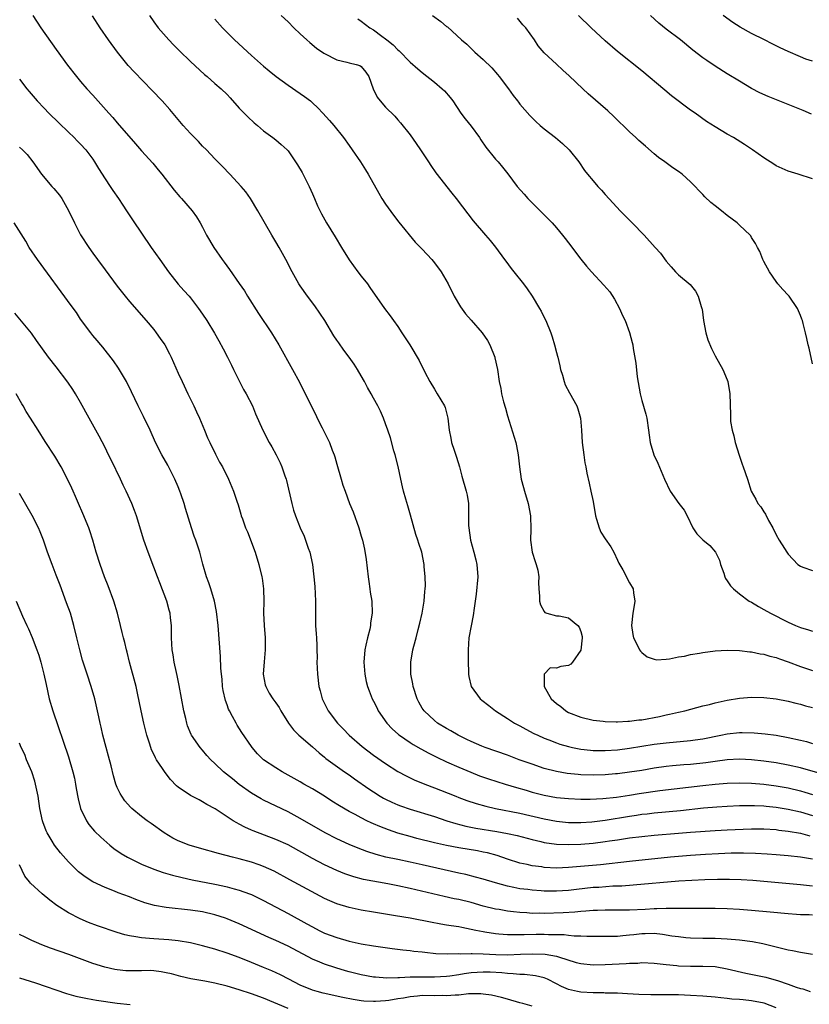
# Model space of a CAD drawing. Units: inches. Extents: x 2610000 to 2613000, y 1476000 to 1479000.
# Drawn here: x 2611397 to 2611526, y 1476323 to 1476484 of the extents above; entities that cross this region are included whole.
import ezdxf

# ---------------------------------------------------------------- set-up
doc = ezdxf.new("R2010")
doc.units = ezdxf.units.IN
doc.header["$MEASUREMENT"] = 0
doc.layers.add('LD26101476_2ft', color=232, linetype='Continuous')

msp = doc.modelspace()

# ---------------------------------------------------------------- linework, layer by layer
at = {"layer": 'LD26101476_2ft'}
for points, elevation in [([(2611399.14, 1476485), (2611400.48, 1476483), (2611403, 1476479.45), (2611404.87, 1476476.87), (2611406.33, 1476475), (2611407, 1476474.19), (2611408.03, 1476473), (2611409, 1476471.93), (2611411.6, 1476469), (2611412.27, 1476468.27), (2611413, 1476467.42), (2611416, 1476464), (2611417, 1476462.84), (2611418.82, 1476460.82), (2611419.73, 1476459.73), (2611420.32, 1476459), (2611422.35, 1476456.35), (2611423.27, 1476455.27), (2611423.54, 1476455), (2611425.28, 1476453), (2611426.01, 1476452.01), (2611426.62, 1476451), (2611427, 1476450.3), (2611427.66, 1476449), (2611428.84, 1476447), (2611430.2, 1476445), (2611430.55, 1476444.55), (2611431.38, 1476443.38), (2611433, 1476441.09), (2611433.85, 1476439.85), (2611434.36, 1476439), (2611436.16, 1476436.16), (2611438.31, 1476433), (2611439.51, 1476431), (2611441.74, 1476427), (2611442.87, 1476424.87), (2611443.83, 1476423), (2611445.55, 1476419.55), (2611445.79, 1476419), (2611446.57, 1476417.43), (2611447.54, 1476415.54), (2611447.78, 1476415), (2611448.26, 1476413.74), (2611448.57, 1476413), (2611448.68, 1476412.68), (2611449, 1476411.44), (2611449.69, 1476409), (2611450, 1476408), (2611450.34, 1476407), (2611451.09, 1476405), (2611451.66, 1476403.66), (2611452.63, 1476401), (2611453, 1476399.66), (2611453.18, 1476399), (2611453.51, 1476397.51), (2611453.81, 1476395.81), (2611454.16, 1476393), (2611454.22, 1476392.22), (2611454.41, 1476391), (2611454.45, 1476390.45), (2611454.71, 1476389), (2611454.81, 1476387), (2611454.54, 1476385.46), (2611454.51, 1476385), (2611454.4, 1476384.4), (2611454.02, 1476383), (2611453.76, 1476381.76), (2611453.58, 1476381), (2611453.4, 1476379), (2611453.59, 1476377), (2611453.83, 1476375.83), (2611454.04, 1476375), (2611454.29, 1476374.29), (2611454.78, 1476373), (2611455, 1476372.61), (2611455.54, 1476371.54), (2611455.8, 1476371), (2611457.17, 1476369), (2611458.06, 1476368.06), (2611459.13, 1476367.13), (2611459.29, 1476367), (2611461, 1476365.84), (2611461.51, 1476365.51), (2611462.77, 1476364.77), (2611464.07, 1476364.07), (2611465.4, 1476363.4), (2611467, 1476362.66), (2611469, 1476361.76), (2611470.94, 1476360.94), (2611472.38, 1476360.38), (2611473.87, 1476359.87), (2611476.58, 1476359), (2611478.44, 1476358.44), (2611480.01, 1476357.99), (2611481, 1476357.69), (2611483, 1476357.17), (2611485, 1476356.82), (2611487, 1476356.63), (2611489, 1476356.55), (2611490.55, 1476356.55), (2611492.63, 1476356.63), (2611494.86, 1476356.86), (2611497, 1476357.18), (2611498.55, 1476357.45), (2611501.95, 1476357.95), (2611509, 1476358.79), (2611511, 1476358.99), (2611513, 1476359.14), (2611515, 1476359.21), (2611517, 1476359.17), (2611519, 1476358.99), (2611521, 1476358.72), (2611523, 1476358.36), (2611525, 1476357.9), (2611525.7, 1476357.7), (2611527, 1476357.27)], 10924), ([(2611528.61, 1476360.61), (2611525, 1476361.65), (2611523, 1476362.11), (2611521, 1476362.46), (2611519, 1476362.74), (2611517, 1476362.98), (2611515, 1476363.09), (2611513, 1476362.98), (2611511, 1476362.73), (2611509.49, 1476362.51), (2611507, 1476362.23), (2611505.86, 1476362.14), (2611504.02, 1476361.98), (2611503, 1476361.87), (2611501, 1476361.59), (2611499, 1476361.25), (2611497, 1476360.94), (2611495, 1476360.7), (2611494.67, 1476360.67), (2611493, 1476360.54), (2611491, 1476360.48), (2611489, 1476360.54), (2611488.56, 1476360.56), (2611486.76, 1476360.76), (2611485, 1476361.06), (2611483, 1476361.57), (2611481, 1476362.24), (2611478.9, 1476363), (2611477, 1476363.72), (2611473.33, 1476365), (2611472.78, 1476365.22), (2611471, 1476365.98), (2611470.32, 1476366.32), (2611468.88, 1476367), (2611467.71, 1476367.71), (2611467, 1476368.1), (2611465.52, 1476369), (2611465, 1476369.42), (2611463.3, 1476371), (2611463, 1476371.45), (2611462.44, 1476372.44), (2611462.15, 1476373), (2611461.5, 1476375), (2611461.45, 1476375.45), (2611461.15, 1476377), (2611461.14, 1476378.86), (2611461.14, 1476379), (2611461.48, 1476381), (2611461.63, 1476381.63), (2611462, 1476383), (2611462.33, 1476384.33), (2611462.63, 1476385.37), (2611463, 1476387), (2611463.32, 1476389), (2611463.41, 1476390.59), (2611463.47, 1476391), (2611463.51, 1476391.51), (2611463.48, 1476393), (2611463.34, 1476394.66), (2611463.33, 1476395), (2611462.92, 1476397), (2611462.43, 1476398.43), (2611462.28, 1476399), (2611461.94, 1476399.94), (2611461.07, 1476403.07), (2611460.62, 1476404.62), (2611460.29, 1476405.71), (2611459.93, 1476407), (2611459.75, 1476407.75), (2611459.47, 1476409), (2611459.05, 1476411.05), (2611458.57, 1476413), (2611458.37, 1476413.63), (2611457.79, 1476415.79), (2611457.36, 1476417), (2611457, 1476418.06), (2611456.66, 1476419), (2611456.14, 1476420.14), (2611455.73, 1476421), (2611455, 1476422.28), (2611454.62, 1476423), (2611454.03, 1476424.03), (2611453.54, 1476425), (2611453, 1476425.96), (2611452.4, 1476427), (2611451.84, 1476427.84), (2611451.02, 1476429), (2611450.15, 1476430.15), (2611449.32, 1476431.32), (2611449, 1476431.79), (2611448.52, 1476432.52), (2611447.01, 1476435.01), (2611446.23, 1476436.23), (2611445.4, 1476437.4), (2611444.18, 1476439), (2611443, 1476440.68), (2611442.79, 1476441), (2611441.68, 1476443), (2611440.65, 1476445), (2611439.53, 1476447), (2611439, 1476447.9), (2611438.32, 1476449), (2611436.06, 1476453), (2611434.85, 1476455), (2611434.09, 1476456.09), (2611433.32, 1476457), (2611431.46, 1476459), (2611430.26, 1476460.26), (2611429, 1476461.52), (2611427.61, 1476463), (2611427, 1476463.61), (2611426.33, 1476464.33), (2611425, 1476465.69), (2611423.82, 1476467), (2611421.6, 1476469.6), (2611420.34, 1476471), (2611418.73, 1476472.73), (2611415.76, 1476475.76), (2611414.82, 1476476.82), (2611413.91, 1476477.91), (2611413.06, 1476479), (2611411.56, 1476481), (2611410.19, 1476483), (2611408.94, 1476484.94)], 10922), ([(2611418.28, 1476485), (2611419, 1476483.97), (2611419.73, 1476483), (2611421, 1476481.5), (2611421.44, 1476481), (2611422.2, 1476480.2), (2611423.2, 1476479.2), (2611425, 1476477.49), (2611427.33, 1476475.33), (2611427.74, 1476475), (2611429, 1476473.89), (2611430.05, 1476473), (2611431, 1476472.08), (2611431.5, 1476471.5), (2611433, 1476469.84), (2611434.39, 1476468.39), (2611435.44, 1476467.44), (2611435.98, 1476467), (2611437, 1476466.13), (2611438.53, 1476465), (2611439, 1476464.63), (2611439.88, 1476463.88), (2611440.84, 1476463), (2611441, 1476462.82), (2611442.25, 1476461), (2611442.55, 1476460.55), (2611443.29, 1476459.29), (2611444.48, 1476457), (2611445, 1476455.75), (2611445.34, 1476455), (2611445.82, 1476453.82), (2611446.48, 1476452.48), (2611447.33, 1476451), (2611448.73, 1476448.73), (2611449.76, 1476447), (2611451, 1476444.97), (2611452.44, 1476443), (2611453, 1476442.26), (2611454, 1476441), (2611454.43, 1476440.43), (2611456.83, 1476437), (2611457.76, 1476435.76), (2611458.3, 1476435), (2611459, 1476434.01), (2611459.68, 1476433), (2611460.94, 1476431), (2611462.47, 1476428.47), (2611463.45, 1476426.55), (2611464.27, 1476425), (2611465, 1476423.73), (2611465.47, 1476423), (2611466.63, 1476421), (2611466.74, 1476420.74), (2611467.2, 1476419), (2611467.43, 1476417), (2611467.69, 1476415.69), (2611467.81, 1476415), (2611468.23, 1476413.77), (2611468.59, 1476412.59), (2611469.13, 1476411), (2611469.5, 1476409.5), (2611470.2, 1476407), (2611470.36, 1476406.36), (2611470.56, 1476405), (2611470.59, 1476404.59), (2611470.6, 1476401.4), (2611470.63, 1476401), (2611470.93, 1476399), (2611471.47, 1476397), (2611471.78, 1476395.78), (2611471.94, 1476395), (2611472.09, 1476393), (2611471.85, 1476390.15), (2611471.44, 1476387.44), (2611471.4, 1476387), (2611471.35, 1476386.65), (2611471, 1476384.97), (2611470.66, 1476383), (2611470.53, 1476381), (2611470.51, 1476379), (2611470.57, 1476377.43), (2611470.56, 1476377), (2611470.62, 1476376.62), (2611471.02, 1476375), (2611472.5, 1476373), (2611472.77, 1476372.77), (2611473.91, 1476371.91), (2611475.03, 1476371), (2611477, 1476369.76), (2611478.12, 1476369), (2611479, 1476368.55), (2611480, 1476368), (2611481.31, 1476367.31), (2611481.94, 1476367), (2611483, 1476366.54), (2611483.74, 1476366.26), (2611485, 1476365.76), (2611485.56, 1476365.56), (2611487, 1476365.14), (2611487.62, 1476365), (2611489, 1476364.73), (2611490.56, 1476364.56), (2611491, 1476364.53), (2611492.5, 1476364.5), (2611493, 1476364.51), (2611495, 1476364.64), (2611497, 1476364.87), (2611501, 1476365.52), (2611503, 1476365.79), (2611507, 1476366.14), (2611507.76, 1476366.24), (2611509, 1476366.41), (2611511.92, 1476367), (2611513, 1476367.24), (2611515, 1476367.44), (2611515.45, 1476367.45), (2611517.41, 1476367.41), (2611519.24, 1476367.24), (2611521, 1476367), (2611523, 1476366.66), (2611525, 1476366.21), (2611525.97, 1476365.97), (2611527, 1476365.67)], 10920), ([(2611429, 1476484.43), (2611430.26, 1476483), (2611431, 1476482.23), (2611432.22, 1476481), (2611435, 1476478.45), (2611437, 1476476.69), (2611437.92, 1476475.93), (2611439.04, 1476475.04), (2611441, 1476473.6), (2611443, 1476472.22), (2611443.71, 1476471.71), (2611444.67, 1476471), (2611445, 1476470.72), (2611445.88, 1476469.88), (2611446.73, 1476469), (2611447.8, 1476467.8), (2611448.49, 1476467), (2611450.07, 1476465), (2611451, 1476463.69), (2611451.52, 1476463), (2611452.88, 1476461), (2611453.7, 1476459.7), (2611454.11, 1476459), (2611455.86, 1476455.86), (2611456.4, 1476455), (2611457, 1476454.08), (2611458.27, 1476452.27), (2611459.15, 1476451.15), (2611461.84, 1476447.84), (2611463, 1476446.69), (2611464.56, 1476445), (2611465, 1476444.47), (2611466.1, 1476443), (2611467.23, 1476441), (2611468.25, 1476439), (2611469.26, 1476437.26), (2611470.1, 1476436.1), (2611471, 1476435.06), (2611472.85, 1476433), (2611473.71, 1476431.71), (2611474.09, 1476431), (2611474.89, 1476429), (2611474.91, 1476428.91), (2611475.35, 1476427), (2611475.62, 1476425), (2611475.86, 1476423.86), (2611475.99, 1476423), (2611476.34, 1476421.66), (2611476.65, 1476420.65), (2611477, 1476419.37), (2611478.32, 1476415), (2611478.45, 1476414.45), (2611478.74, 1476413), (2611478.95, 1476411), (2611479.22, 1476409), (2611479.6, 1476407.6), (2611479.74, 1476407), (2611480.36, 1476405), (2611480.77, 1476403), (2611480.79, 1476400.79), (2611480.74, 1476399), (2611481.03, 1476397), (2611481.49, 1476395.49), (2611481.69, 1476395), (2611481.93, 1476394.07), (2611482.12, 1476393), (2611482.07, 1476392.07), (2611482.09, 1476391), (2611482.2, 1476389.8), (2611482.2, 1476389), (2611482.37, 1476388.37), (2611483, 1476387.31), (2611483.12, 1476387.12), (2611483.44, 1476387), (2611485, 1476386.57), (2611485.44, 1476386.56), (2611487, 1476386.28), (2611488.5, 1476385), (2611488.73, 1476384.73), (2611489, 1476383.99), (2611489.2, 1476383.2), (2611489.21, 1476383), (2611489, 1476380.98), (2611487.65, 1476379), (2611487.36, 1476378.64), (2611487, 1476378.44), (2611485.74, 1476378.26), (2611485, 1476377.98), (2611483.95, 1476378.05), (2611482.99, 1476377.01), (2611482.98, 1476375), (2611484.14, 1476373), (2611485, 1476372.23), (2611485.71, 1476371.71), (2611486.55, 1476371), (2611487, 1476370.76), (2611489, 1476369.97), (2611491, 1476369.5), (2611492.68, 1476369.32), (2611493, 1476369.27), (2611494.77, 1476369.23), (2611495, 1476369.21), (2611496.69, 1476369.31), (2611497, 1476369.31), (2611498.49, 1476369.51), (2611499, 1476369.55), (2611501.9, 1476370.1), (2611503, 1476370.35), (2611503.55, 1476370.45), (2611505, 1476370.78), (2611506.05, 1476371), (2611509, 1476371.81), (2611510.07, 1476372.07), (2611511, 1476372.33), (2611513, 1476372.78), (2611515, 1476373.1), (2611517, 1476373.25), (2611519, 1476373.19), (2611521, 1476372.98), (2611523, 1476372.61), (2611524.26, 1476372.26), (2611525, 1476372.09), (2611525.85, 1476371.85), (2611527, 1476371.56)], 10918), ([(2611439.89, 1476485), (2611441, 1476483.95), (2611441.96, 1476483), (2611443, 1476482.01), (2611444.09, 1476481), (2611444.57, 1476480.57), (2611445.69, 1476479.68), (2611446.86, 1476478.86), (2611447, 1476478.77), (2611449, 1476477.75), (2611450.63, 1476477.37), (2611451, 1476477.26), (2611452.17, 1476477), (2611452.79, 1476476.79), (2611453, 1476476.66), (2611453.74, 1476475.75), (2611454.27, 1476475), (2611454.93, 1476473), (2611455.61, 1476471.61), (2611456.09, 1476471), (2611457, 1476470.01), (2611458.49, 1476468.49), (2611459, 1476467.91), (2611459.44, 1476467.44), (2611461, 1476465.45), (2611462.02, 1476464.02), (2611462.72, 1476463), (2611464.02, 1476461), (2611464.4, 1476460.4), (2611465.22, 1476459.22), (2611467.86, 1476455.86), (2611468.58, 1476455), (2611469.62, 1476453.62), (2611471.36, 1476451.36), (2611473.35, 1476449), (2611474.12, 1476448.12), (2611475.01, 1476447.01), (2611476.51, 1476445), (2611476.71, 1476444.71), (2611477.56, 1476443.56), (2611478.02, 1476443), (2611479.58, 1476441), (2611480.19, 1476440.19), (2611481, 1476438.99), (2611482.24, 1476437), (2611482.52, 1476436.52), (2611483, 1476435.51), (2611483.27, 1476435), (2611484.09, 1476433), (2611484.32, 1476432.32), (2611484.69, 1476431), (2611485, 1476429.75), (2611485.18, 1476429.18), (2611485.2, 1476429), (2611485.58, 1476427.58), (2611485.68, 1476427), (2611485.98, 1476426.02), (2611486.26, 1476425), (2611486.45, 1476424.45), (2611487.13, 1476423.13), (2611488.32, 1476421), (2611488.52, 1476420.52), (2611488.92, 1476419), (2611489.08, 1476417), (2611489.21, 1476415), (2611489.47, 1476413), (2611489.67, 1476411.67), (2611489.81, 1476411), (2611489.98, 1476409.98), (2611490.36, 1476408.36), (2611490.66, 1476407), (2611491, 1476405.31), (2611491.39, 1476403), (2611491.59, 1476402.41), (2611491.98, 1476401), (2611492.3, 1476400.3), (2611493, 1476399.21), (2611493.9, 1476397.9), (2611494.43, 1476397), (2611495, 1476395.7), (2611495.22, 1476395.23), (2611495.87, 1476394.13), (2611497, 1476392.02), (2611497.59, 1476391), (2611497.64, 1476390.36), (2611497.83, 1476389), (2611497.64, 1476387.64), (2611497.54, 1476387), (2611497.32, 1476385), (2611497.52, 1476383.52), (2611497.61, 1476383), (2611498.28, 1476381.72), (2611498.63, 1476381), (2611498.78, 1476380.78), (2611499, 1476380.57), (2611499.87, 1476379.87), (2611501, 1476379.48), (2611501.38, 1476379.38), (2611503, 1476379.5), (2611503.53, 1476379.53), (2611505, 1476379.87), (2611506, 1476380), (2611507, 1476380.23), (2611508.45, 1476380.45), (2611509, 1476380.56), (2611511, 1476380.82), (2611513, 1476380.95), (2611515, 1476380.89), (2611516.68, 1476380.68), (2611517, 1476380.67), (2611518.38, 1476380.38), (2611519, 1476380.31), (2611520, 1476380), (2611521, 1476379.76), (2611521.54, 1476379.54), (2611523, 1476379.03), (2611525, 1476378.28), (2611527, 1476377.63)], 10916), ([(2611452.45, 1476484.45), (2611453, 1476484.06), (2611454.39, 1476483), (2611455, 1476482.64), (2611456.39, 1476481.61), (2611457, 1476481.18), (2611457.21, 1476481), (2611458.23, 1476480.23), (2611459, 1476479.36), (2611459.21, 1476479.21), (2611461, 1476477.37), (2611462.27, 1476476.27), (2611463, 1476475.67), (2611465, 1476474.08), (2611466.28, 1476473), (2611466.65, 1476472.65), (2611467.57, 1476471.57), (2611468, 1476471), (2611469.35, 1476469), (2611470.06, 1476468.06), (2611471, 1476466.89), (2611472.39, 1476465), (2611472.62, 1476464.62), (2611473.43, 1476463.43), (2611475, 1476461.46), (2611475.43, 1476461), (2611476.16, 1476460.16), (2611477.04, 1476459.04), (2611478.58, 1476457), (2611479.7, 1476455.7), (2611480.33, 1476455), (2611481, 1476454.31), (2611483.66, 1476451.66), (2611484.29, 1476451), (2611485, 1476450.2), (2611486, 1476449), (2611486.43, 1476448.43), (2611487, 1476447.72), (2611489, 1476445.06), (2611489.9, 1476443.9), (2611490.72, 1476443), (2611492.79, 1476440.79), (2611493.73, 1476439.73), (2611494.53, 1476438.53), (2611495.36, 1476437), (2611495.83, 1476435.83), (2611496.24, 1476435), (2611496.97, 1476433.03), (2611497.39, 1476431.39), (2611497.51, 1476431), (2611497.58, 1476430.42), (2611498, 1476428), (2611498.25, 1476425.75), (2611498.7, 1476423), (2611499, 1476421.87), (2611499.64, 1476419.64), (2611499.81, 1476419), (2611500.11, 1476417), (2611500.2, 1476416.2), (2611500.37, 1476415), (2611500.96, 1476413), (2611501.62, 1476411.63), (2611502.71, 1476409), (2611503.65, 1476407), (2611505.07, 1476405), (2611505.91, 1476403.91), (2611506.41, 1476403), (2611507.38, 1476401), (2611508.03, 1476400.03), (2611509.02, 1476399.02), (2611510.13, 1476398.13), (2611511.08, 1476397), (2611511.71, 1476395.71), (2611511.9, 1476395), (2611512.43, 1476393.57), (2611512.6, 1476393), (2611512.72, 1476392.72), (2611513, 1476392.33), (2611513.53, 1476391.53), (2611514.03, 1476391), (2611515, 1476390.19), (2611516.61, 1476389), (2611517, 1476388.8), (2611518.13, 1476388.13), (2611519, 1476387.65), (2611520.07, 1476387), (2611523, 1476385.56), (2611524.19, 1476385), (2611525, 1476384.67), (2611526.3, 1476384.3), (2611527, 1476384.05)], 10914), ([(2611464.7, 1476485), (2611466.03, 1476484.03), (2611467, 1476483.21), (2611467.13, 1476483.13), (2611469.42, 1476481), (2611470.29, 1476480.29), (2611471, 1476479.59), (2611471.32, 1476479.32), (2611471.6, 1476479), (2611473, 1476477.8), (2611474.42, 1476476.42), (2611475.35, 1476475.35), (2611475.62, 1476475), (2611477.15, 1476473), (2611477.91, 1476471.91), (2611478.63, 1476471), (2611478.78, 1476470.78), (2611479, 1476470.5), (2611480.61, 1476468.61), (2611481.62, 1476467.62), (2611482.34, 1476467), (2611483, 1476466.43), (2611484.83, 1476465), (2611486.01, 1476464.01), (2611487.11, 1476463), (2611488.66, 1476461), (2611489.62, 1476459.62), (2611490.08, 1476459), (2611491, 1476457.9), (2611491.79, 1476457), (2611492.38, 1476456.38), (2611493, 1476455.65), (2611494.27, 1476454.27), (2611495.46, 1476453), (2611497, 1476451.45), (2611497.41, 1476451), (2611499.36, 1476449), (2611501.2, 1476447), (2611502.03, 1476446.03), (2611503, 1476444.75), (2611503.8, 1476443.8), (2611504.52, 1476443), (2611505, 1476442.5), (2611506.91, 1476440.91), (2611507.79, 1476439.79), (2611508.22, 1476439), (2611508.72, 1476437.28), (2611508.83, 1476437), (2611508.86, 1476436.86), (2611509.11, 1476435), (2611509.47, 1476433), (2611509.83, 1476431.83), (2611510.4, 1476430.4), (2611511, 1476429.2), (2611512.26, 1476427), (2611513, 1476425.27), (2611513.1, 1476425), (2611513.42, 1476423), (2611513.53, 1476419.53), (2611513.51, 1476419), (2611513.54, 1476418.46), (2611513.79, 1476417), (2611514.08, 1476416.08), (2611514.31, 1476415), (2611514.94, 1476412.94), (2611515.45, 1476411.45), (2611515.63, 1476411), (2611516.31, 1476409), (2611516.94, 1476407), (2611517.69, 1476405.69), (2611518.02, 1476405), (2611518.48, 1476404.48), (2611519, 1476403.62), (2611519.26, 1476403.26), (2611519.77, 1476402.23), (2611520.48, 1476401), (2611521, 1476399.87), (2611521.51, 1476399), (2611522.36, 1476397.64), (2611522.77, 1476397), (2611523, 1476396.68), (2611524.59, 1476395), (2611525, 1476394.71), (2611525.41, 1476394.59), (2611527, 1476394.02)], 10912), ([(2611527, 1476427.92), (2611526.45, 1476430.45), (2611526.25, 1476431), (2611526.07, 1476432.07), (2611525.82, 1476433), (2611525.47, 1476434.53), (2611525.35, 1476435), (2611525.23, 1476435.23), (2611525, 1476435.83), (2611524.5, 1476437), (2611523.13, 1476439), (2611523, 1476439.16), (2611522.09, 1476440.09), (2611521.3, 1476441), (2611521, 1476441.4), (2611519.9, 1476443), (2611519, 1476444.66), (2611518.83, 1476445), (2611518.32, 1476446.32), (2611517.98, 1476447), (2611517.62, 1476447.62), (2611517, 1476448.62), (2611516.87, 1476448.87), (2611516.77, 1476449), (2611515, 1476450.64), (2611514.64, 1476451), (2611513, 1476452.24), (2611512.05, 1476453), (2611511, 1476453.8), (2611510.33, 1476454.33), (2611509.31, 1476455.31), (2611509, 1476455.64), (2611508.32, 1476456.32), (2611507.74, 1476457), (2611507, 1476457.76), (2611505.6, 1476459), (2611505, 1476459.43), (2611504.06, 1476460.06), (2611502.79, 1476461), (2611501.74, 1476461.74), (2611501, 1476462.35), (2611499.58, 1476463.58), (2611498.52, 1476464.52), (2611498.03, 1476465), (2611497, 1476465.95), (2611494.43, 1476468.43), (2611493.4, 1476469.4), (2611490.19, 1476472.19), (2611489.3, 1476473), (2611487.11, 1476475.11), (2611486.07, 1476476.07), (2611485, 1476477.02), (2611483, 1476478.89), (2611482.03, 1476480.03), (2611481.38, 1476481), (2611479.97, 1476483), (2611479.51, 1476483.51), (2611478.6, 1476484.6)], 10910), ([(2611527, 1476458.21), (2611524.64, 1476459), (2611523, 1476459.47), (2611521, 1476460.39), (2611520.62, 1476460.62), (2611519, 1476461.69), (2611517.14, 1476463), (2611515.85, 1476463.85), (2611514.63, 1476464.63), (2611514.03, 1476465), (2611513, 1476465.58), (2611511, 1476466.76), (2611509.61, 1476467.61), (2611507.75, 1476469), (2611507, 1476469.52), (2611503.86, 1476471.86), (2611502.75, 1476472.75), (2611499, 1476475.92), (2611495, 1476479.11), (2611493, 1476480.87), (2611490.7, 1476483), (2611488.6, 1476485)], 10908), ([(2611526.82, 1476468.82), (2611525.42, 1476469.42), (2611523, 1476470.42), (2611519.72, 1476471.72), (2611518.35, 1476472.35), (2611517, 1476473.07), (2611515, 1476474.23), (2611513, 1476475.46), (2611511, 1476476.72), (2611509.64, 1476477.64), (2611509, 1476478.1), (2611507.35, 1476479.35), (2611505.32, 1476481), (2611503, 1476482.79), (2611501.78, 1476483.78), (2611500.4, 1476485)], 10906), ([(2611527, 1476477.51), (2611525.88, 1476477.88), (2611525, 1476478.24), (2611523, 1476479.12), (2611521.7, 1476479.7), (2611520.35, 1476480.35), (2611519.12, 1476481), (2611517, 1476482.07), (2611515.12, 1476483.12), (2611513.89, 1476483.89), (2611512.34, 1476485)], 10904), ([(2611397, 1476474.57), (2611398.17, 1476473), (2611398.54, 1476472.54), (2611399.86, 1476471), (2611401, 1476469.82), (2611401.77, 1476469), (2611403.44, 1476467.44), (2611405, 1476465.9), (2611405.95, 1476465), (2611406.45, 1476464.45), (2611407, 1476463.91), (2611407.86, 1476463), (2611409, 1476461.44), (2611409.29, 1476461), (2611409.91, 1476459.91), (2611411, 1476458.25), (2611411.86, 1476457), (2611412.3, 1476456.3), (2611413.23, 1476455), (2611413.92, 1476453.92), (2611414.54, 1476453), (2611415.5, 1476451.5), (2611418.56, 1476447), (2611419.97, 1476445), (2611421.4, 1476443), (2611422.99, 1476440.99), (2611423.93, 1476439.93), (2611424.79, 1476439), (2611425, 1476438.74), (2611426.34, 1476437), (2611427, 1476436.03), (2611427.67, 1476435), (2611428.94, 1476432.94), (2611429.66, 1476431.67), (2611430.38, 1476430.38), (2611431.08, 1476429), (2611431.71, 1476427.71), (2611432.04, 1476427), (2611433.02, 1476425), (2611433.72, 1476423.72), (2611434.13, 1476423), (2611435.15, 1476421), (2611435.69, 1476419.69), (2611436.87, 1476417), (2611437.92, 1476415), (2611438.32, 1476414.32), (2611439.03, 1476413), (2611439.69, 1476411.69), (2611439.99, 1476411), (2611440.46, 1476409.54), (2611440.67, 1476409), (2611440.75, 1476408.75), (2611441.62, 1476405), (2611441.91, 1476403.91), (2611442.22, 1476403), (2611443, 1476401.02), (2611443.63, 1476399.63), (2611443.88, 1476399), (2611444.3, 1476397.7), (2611444.55, 1476397), (2611444.99, 1476395), (2611445.24, 1476393), (2611445.4, 1476391.4), (2611445.51, 1476389), (2611445.48, 1476387.48), (2611445.52, 1476385), (2611445.63, 1476383.63), (2611445.65, 1476383), (2611445.74, 1476381.74), (2611445.73, 1476381), (2611445.75, 1476379.75), (2611445.72, 1476379), (2611445.81, 1476377), (2611446.07, 1476375), (2611446.28, 1476374.28), (2611446.59, 1476373), (2611447.56, 1476371), (2611449.12, 1476369), (2611450.06, 1476368.06), (2611451.02, 1476367), (2611453.14, 1476365.14), (2611455, 1476363.76), (2611457, 1476362.38), (2611459, 1476361.09), (2611460.34, 1476360.34), (2611461.69, 1476359.69), (2611463.4, 1476359), (2611465, 1476358.4), (2611466, 1476358), (2611468.48, 1476357), (2611469, 1476356.8), (2611470.32, 1476356.32), (2611471.84, 1476355.84), (2611473.4, 1476355.4), (2611475.02, 1476355.02), (2611479, 1476354.22), (2611483, 1476353.32), (2611485, 1476352.93), (2611487, 1476352.72), (2611489, 1476352.7), (2611490.8, 1476352.8), (2611493, 1476353.06), (2611497, 1476353.75), (2611498.1, 1476353.91), (2611499, 1476354.05), (2611499.86, 1476354.14), (2611501, 1476354.29), (2611505.31, 1476354.69), (2611509.09, 1476355.09), (2611511.27, 1476355.27), (2611513, 1476355.37), (2611515, 1476355.47), (2611517, 1476355.51), (2611517.48, 1476355.48), (2611519, 1476355.44), (2611519.39, 1476355.39), (2611521, 1476355.23), (2611523, 1476354.91), (2611525, 1476354.46), (2611527, 1476353.86)], 10926), ([(2611397, 1476463.43), (2611397.46, 1476463), (2611398.23, 1476462.23), (2611399.18, 1476461), (2611400.6, 1476459), (2611402.28, 1476457), (2611402.63, 1476456.63), (2611403.53, 1476455.53), (2611403.9, 1476455), (2611405, 1476453.05), (2611405.97, 1476451), (2611407, 1476449.08), (2611408.33, 1476447), (2611409, 1476446.04), (2611409.74, 1476445), (2611411, 1476443.3), (2611413, 1476440.64), (2611414.29, 1476439), (2611415, 1476438.14), (2611417.75, 1476435), (2611419, 1476433.52), (2611419.4, 1476433), (2611420.06, 1476432.06), (2611420.78, 1476431), (2611421.55, 1476429.55), (2611421.83, 1476429), (2611423, 1476426.35), (2611423.62, 1476425), (2611424.58, 1476423), (2611425.57, 1476421), (2611426.02, 1476420.02), (2611426.47, 1476419), (2611427.28, 1476417), (2611427.79, 1476415.79), (2611428.16, 1476415), (2611429.11, 1476413.11), (2611429.79, 1476411.79), (2611430.26, 1476411), (2611431.25, 1476409), (2611432.08, 1476407), (2611432.59, 1476405.41), (2611432.81, 1476404.81), (2611433.27, 1476403.27), (2611433.34, 1476403), (2611433.51, 1476402.49), (2611434.05, 1476401), (2611434.35, 1476400.35), (2611435.61, 1476397), (2611436.24, 1476395), (2611436.73, 1476393), (2611436.77, 1476392.77), (2611436.99, 1476391), (2611437.02, 1476389), (2611437, 1476387), (2611437.08, 1476385), (2611437.23, 1476383), (2611437.23, 1476381), (2611437.06, 1476379.06), (2611436.95, 1476377), (2611437.27, 1476375.27), (2611437.34, 1476375), (2611437.92, 1476373.92), (2611438.5, 1476373), (2611439, 1476372.32), (2611439.53, 1476371.53), (2611439.84, 1476371), (2611441.07, 1476369), (2611441.87, 1476367.87), (2611442.75, 1476367), (2611445, 1476365.09), (2611446.12, 1476364.12), (2611447, 1476363.43), (2611447.22, 1476363.22), (2611450.27, 1476361), (2611451, 1476360.5), (2611451.87, 1476359.87), (2611454.22, 1476358.22), (2611455, 1476357.71), (2611456.12, 1476357), (2611456.67, 1476356.67), (2611457, 1476356.5), (2611458.02, 1476356.02), (2611459, 1476355.59), (2611459.43, 1476355.43), (2611461, 1476354.9), (2611465, 1476353.67), (2611467.02, 1476353), (2611468.52, 1476352.52), (2611470.12, 1476352.12), (2611471.77, 1476351.77), (2611475.2, 1476351.2), (2611477, 1476350.88), (2611478.55, 1476350.55), (2611481, 1476349.9), (2611482.42, 1476349.58), (2611483, 1476349.44), (2611485, 1476349.16), (2611487, 1476349.08), (2611489, 1476349.14), (2611491, 1476349.3), (2611493, 1476349.56), (2611493.67, 1476349.67), (2611495, 1476349.87), (2611496, 1476350), (2611497, 1476350.17), (2611499, 1476350.41), (2611501, 1476350.61), (2611505, 1476350.96), (2611507, 1476351.09), (2611511, 1476351.39), (2611513, 1476351.52), (2611515.63, 1476351.63), (2611517, 1476351.66), (2611519, 1476351.65), (2611521, 1476351.53), (2611521.47, 1476351.47), (2611523, 1476351.3), (2611525, 1476350.95), (2611526.53, 1476350.53)], 10928), ([(2611527, 1476346.7), (2611525, 1476347.01), (2611523, 1476347.23), (2611521, 1476347.41), (2611519.52, 1476347.52), (2611517.62, 1476347.62), (2611515.67, 1476347.67), (2611513.66, 1476347.66), (2611511.58, 1476347.58), (2611509.46, 1476347.46), (2611507, 1476347.28), (2611505, 1476347.12), (2611503.7, 1476347), (2611497, 1476346.3), (2611492.22, 1476345.78), (2611487, 1476345.32), (2611485, 1476345.24), (2611483, 1476345.34), (2611482.59, 1476345.41), (2611481, 1476345.62), (2611480.18, 1476345.82), (2611479, 1476346.06), (2611477, 1476346.69), (2611475.28, 1476347.28), (2611473.71, 1476347.71), (2611473, 1476347.86), (2611472.04, 1476348.04), (2611469, 1476348.55), (2611467, 1476348.93), (2611465, 1476349.38), (2611462.09, 1476350.09), (2611461, 1476350.38), (2611459, 1476350.96), (2611457.48, 1476351.48), (2611456.03, 1476352.03), (2611455, 1476352.49), (2611454.64, 1476352.64), (2611453.9, 1476353), (2611453, 1476353.45), (2611451.99, 1476354.01), (2611451, 1476354.53), (2611449.43, 1476355.43), (2611448.2, 1476356.2), (2611446.96, 1476357), (2611445, 1476358.21), (2611443.58, 1476359), (2611443, 1476359.35), (2611440.02, 1476361), (2611439, 1476361.64), (2611437, 1476363), (2611435.98, 1476363.98), (2611435.1, 1476365), (2611435, 1476365.14), (2611433.44, 1476367.44), (2611432.67, 1476368.67), (2611432.48, 1476369), (2611431.91, 1476370.09), (2611431.39, 1476371), (2611431.26, 1476371.26), (2611431, 1476372.02), (2611430.73, 1476372.73), (2611430.37, 1476374.37), (2611430.26, 1476375), (2611430.18, 1476376.18), (2611430.07, 1476377), (2611429.99, 1476378.01), (2611429.92, 1476379.92), (2611429.53, 1476385), (2611429.29, 1476387.29), (2611428.97, 1476388.97), (2611428.35, 1476391), (2611428.01, 1476392.01), (2611427.63, 1476393), (2611427.05, 1476395.05), (2611426.55, 1476397), (2611425.87, 1476399), (2611425.63, 1476399.63), (2611425.16, 1476401), (2611424.18, 1476404.18), (2611423.95, 1476405), (2611423.43, 1476406.57), (2611423.28, 1476407), (2611423, 1476407.72), (2611422.47, 1476409), (2611421.29, 1476411.29), (2611420.31, 1476413), (2611419.3, 1476415), (2611418.39, 1476417), (2611417.29, 1476419.29), (2611416.43, 1476421), (2611415.33, 1476423.33), (2611414.5, 1476425), (2611413.21, 1476427.21), (2611412.39, 1476428.39), (2611410.63, 1476430.63), (2611410.29, 1476431), (2611409.72, 1476431.72), (2611409, 1476432.57), (2611408.66, 1476433), (2611407, 1476435.25), (2611406.3, 1476436.3), (2611405.47, 1476437.47), (2611399.95, 1476445), (2611398.57, 1476447), (2611398, 1476448), (2611396.09, 1476451)], 10930), ([(2611527, 1476342.24), (2611525, 1476342.49), (2611519, 1476343.04), (2611517.19, 1476343.19), (2611515.3, 1476343.3), (2611513.38, 1476343.38), (2611511.38, 1476343.38), (2611509.32, 1476343.32), (2611507.21, 1476343.21), (2611505.08, 1476343.07), (2611497.57, 1476342.43), (2611495.71, 1476342.29), (2611494.25, 1476342.25), (2611491.93, 1476342.07), (2611491, 1476342.02), (2611488.27, 1476341.73), (2611487, 1476341.57), (2611485, 1476341.45), (2611483, 1476341.46), (2611482.49, 1476341.51), (2611481, 1476341.6), (2611480.3, 1476341.7), (2611479, 1476341.85), (2611478.03, 1476342.03), (2611477, 1476342.26), (2611475, 1476342.8), (2611473, 1476343.41), (2611471.75, 1476343.75), (2611470.15, 1476344.15), (2611469, 1476344.4), (2611463, 1476345.78), (2611461, 1476346.21), (2611459, 1476346.62), (2611457.04, 1476347.04), (2611455.46, 1476347.46), (2611453.94, 1476347.94), (2611452.47, 1476348.47), (2611451, 1476349.07), (2611449, 1476350.01), (2611447.06, 1476351), (2611443, 1476353.34), (2611441, 1476354.43), (2611437, 1476356.36), (2611436.58, 1476356.58), (2611435, 1476357.5), (2611433, 1476358.94), (2611431.88, 1476359.88), (2611430.44, 1476361), (2611429, 1476362.39), (2611428.32, 1476363), (2611427.7, 1476363.7), (2611427, 1476364.57), (2611426.6, 1476365), (2611425.18, 1476367), (2611425.12, 1476367.12), (2611424.54, 1476368.54), (2611424.4, 1476369), (2611424.24, 1476369.76), (2611423.94, 1476371), (2611423.15, 1476375.15), (2611422.81, 1476376.81), (2611422.69, 1476377.31), (2611422.34, 1476379), (2611422.17, 1476380.17), (2611422.01, 1476381), (2611421.91, 1476383), (2611421.89, 1476385), (2611421.75, 1476386.25), (2611421.66, 1476387), (2611421.51, 1476387.51), (2611421.12, 1476389), (2611420, 1476392), (2611419.58, 1476393), (2611419, 1476394.55), (2611418.05, 1476397), (2611417.36, 1476399), (2611416.17, 1476403), (2611415.85, 1476403.85), (2611415.38, 1476405), (2611414.47, 1476407), (2611413.99, 1476407.99), (2611413.54, 1476409), (2611412.06, 1476412.06), (2611411.57, 1476413), (2611411, 1476414.17), (2611410.04, 1476416.04), (2611408.39, 1476419), (2611407, 1476421.56), (2611406.17, 1476423), (2611405.72, 1476423.72), (2611404.92, 1476424.92), (2611403, 1476427.41), (2611401.74, 1476429), (2611399.74, 1476431.74), (2611398.92, 1476432.92), (2611396.23, 1476436.23)], 10932), ([(2611527, 1476337.5), (2611526.45, 1476337.55), (2611525, 1476337.58), (2611524.36, 1476337.64), (2611523, 1476337.72), (2611520.02, 1476337.98), (2611517, 1476338.28), (2611515, 1476338.46), (2611513, 1476338.57), (2611511, 1476338.59), (2611507.42, 1476338.58), (2611505.4, 1476338.6), (2611505, 1476338.62), (2611503.4, 1476338.6), (2611503, 1476338.62), (2611501.46, 1476338.54), (2611501, 1476338.55), (2611499.55, 1476338.45), (2611497, 1476338.33), (2611495, 1476338.32), (2611493, 1476338.34), (2611491.71, 1476338.29), (2611491, 1476338.29), (2611489.84, 1476338.16), (2611489, 1476338.11), (2611488, 1476338), (2611486.11, 1476337.89), (2611483, 1476337.79), (2611482.19, 1476337.81), (2611481, 1476337.8), (2611480.13, 1476337.87), (2611479, 1476337.92), (2611477.94, 1476338.06), (2611477, 1476338.14), (2611475.59, 1476338.41), (2611475, 1476338.5), (2611473.01, 1476339.01), (2611471, 1476339.57), (2611469, 1476340.06), (2611468.21, 1476340.21), (2611466.58, 1476340.58), (2611461, 1476341.89), (2611459, 1476342.32), (2611457.36, 1476342.64), (2611453.38, 1476343.38), (2611451.78, 1476343.78), (2611450.3, 1476344.3), (2611449, 1476344.84), (2611447, 1476345.77), (2611445, 1476346.78), (2611441, 1476349.02), (2611439, 1476349.92), (2611435.31, 1476351.31), (2611435, 1476351.46), (2611433.93, 1476351.93), (2611433, 1476352.45), (2611432.62, 1476352.62), (2611431.98, 1476353), (2611429.05, 1476354.95), (2611427.67, 1476355.67), (2611427, 1476356.1), (2611426.43, 1476356.43), (2611425, 1476357.12), (2611423, 1476358.48), (2611422.72, 1476358.72), (2611421.74, 1476359.74), (2611420.88, 1476360.88), (2611420.43, 1476361.57), (2611419.45, 1476363), (2611419.28, 1476363.28), (2611419, 1476363.91), (2611418.63, 1476364.63), (2611418.5, 1476365), (2611418.3, 1476365.7), (2611417.88, 1476367), (2611417.69, 1476367.69), (2611417.38, 1476369), (2611416.93, 1476371), (2611416.61, 1476372.61), (2611416.37, 1476373.63), (2611416.09, 1476375), (2611415, 1476379), (2611414.62, 1476380.62), (2611414.51, 1476381), (2611414.23, 1476382.23), (2611414.01, 1476383), (2611413.83, 1476383.83), (2611413.52, 1476385), (2611413.02, 1476387), (2611412.43, 1476389), (2611411.51, 1476391.51), (2611410.91, 1476393), (2611410.19, 1476395), (2611409.57, 1476397), (2611408.98, 1476399), (2611408.51, 1476400.51), (2611408.34, 1476401), (2611407.38, 1476403.38), (2611406.66, 1476405), (2611406.17, 1476406.17), (2611405.77, 1476407), (2611405.54, 1476407.54), (2611404.91, 1476408.91), (2611403.82, 1476411), (2611402.76, 1476412.76), (2611401.18, 1476415.18), (2611400.02, 1476417), (2611398.8, 1476419), (2611398.1, 1476420.1), (2611397.6, 1476421), (2611397.36, 1476421.36), (2611396.41, 1476423)], 10934), ([(2611527, 1476331.05), (2611525.35, 1476331.35), (2611525, 1476331.38), (2611523.67, 1476331.67), (2611523, 1476331.78), (2611521, 1476332.27), (2611518.83, 1476332.83), (2611517.14, 1476333.14), (2611515, 1476333.39), (2611513, 1476333.56), (2611511, 1476333.66), (2611509, 1476333.68), (2611507, 1476333.74), (2611506.19, 1476333.81), (2611505, 1476333.94), (2611503.91, 1476334.09), (2611502.36, 1476334.36), (2611501, 1476334.48), (2611499.56, 1476334.44), (2611499, 1476334.45), (2611497.69, 1476334.31), (2611497, 1476334.22), (2611495.86, 1476334.14), (2611495, 1476334.03), (2611494, 1476334), (2611491, 1476334.03), (2611489.98, 1476334.02), (2611489, 1476334.06), (2611487.93, 1476334.07), (2611487, 1476334.16), (2611486.26, 1476334.26), (2611485, 1476334.29), (2611483.7, 1476334.3), (2611483, 1476334.34), (2611481.68, 1476334.32), (2611479.7, 1476334.3), (2611478.26, 1476334.26), (2611477, 1476334.3), (2611475.58, 1476334.42), (2611475, 1476334.44), (2611473.28, 1476334.72), (2611473, 1476334.75), (2611471.78, 1476335), (2611471, 1476335.18), (2611469.47, 1476335.47), (2611469, 1476335.58), (2611467.75, 1476335.75), (2611467, 1476335.89), (2611466.04, 1476336.04), (2611464.34, 1476336.34), (2611463, 1476336.61), (2611462.67, 1476336.67), (2611461, 1476336.99), (2611458.6, 1476337.4), (2611455, 1476337.98), (2611453, 1476338.32), (2611451, 1476338.75), (2611449, 1476339.36), (2611447.85, 1476339.85), (2611447, 1476340.25), (2611441.29, 1476343.29), (2611438.71, 1476344.71), (2611437, 1476345.5), (2611436.26, 1476345.74), (2611435, 1476346.18), (2611433, 1476346.73), (2611431.91, 1476347), (2611429.61, 1476347.61), (2611426.48, 1476348.48), (2611424.77, 1476349), (2611423, 1476349.71), (2611422.13, 1476350.13), (2611420.69, 1476351), (2611418.55, 1476352.55), (2611417.89, 1476353), (2611417, 1476353.67), (2611415.38, 1476355), (2611415.19, 1476355.19), (2611414.27, 1476356.27), (2611413.74, 1476357), (2611413.46, 1476357.46), (2611413, 1476358.44), (2611412.78, 1476359), (2611412.38, 1476360.38), (2611412.01, 1476361.99), (2611411.59, 1476363.59), (2611411.19, 1476365), (2611410.65, 1476367), (2611410.35, 1476368.35), (2611410.18, 1476369), (2611410, 1476370), (2611409.35, 1476373), (2611408.75, 1476375), (2611408.05, 1476377), (2611407.32, 1476379.32), (2611406.87, 1476381), (2611406.4, 1476383), (2611405.9, 1476385), (2611405.32, 1476387), (2611404.71, 1476388.71), (2611403.62, 1476391.62), (2611403, 1476393.28), (2611402.33, 1476395), (2611401.59, 1476397), (2611400.89, 1476399), (2611400.36, 1476400.36), (2611400.1, 1476401), (2611399.05, 1476403.05), (2611397, 1476406.65)], 10936), ([(2611396.41, 1476389), (2611397.49, 1476386.51), (2611398.16, 1476385), (2611398.44, 1476384.44), (2611399.05, 1476383.05), (2611399.84, 1476381), (2611400.14, 1476380.14), (2611400.47, 1476379), (2611400.98, 1476377), (2611401.34, 1476375.33), (2611401.87, 1476373), (2611402.43, 1476371), (2611405, 1476363.47), (2611405.73, 1476361), (2611405.97, 1476359.97), (2611406.16, 1476359), (2611406.28, 1476358.28), (2611406.59, 1476356.59), (2611406.99, 1476355), (2611407.95, 1476353), (2611408.37, 1476352.37), (2611409.3, 1476351.3), (2611410.3, 1476350.3), (2611411.78, 1476349), (2611412.45, 1476348.45), (2611413.63, 1476347.63), (2611414.69, 1476347), (2611415, 1476346.84), (2611417, 1476345.89), (2611419, 1476345.05), (2611420.51, 1476344.51), (2611422.05, 1476344.05), (2611423.66, 1476343.66), (2611425.3, 1476343.3), (2611429, 1476342.59), (2611430.32, 1476342.32), (2611431, 1476342.16), (2611432.19, 1476341.81), (2611433, 1476341.61), (2611434.66, 1476341), (2611435, 1476340.87), (2611437, 1476339.89), (2611441, 1476337.79), (2611444.1, 1476336.1), (2611445, 1476335.57), (2611446.1, 1476335), (2611447, 1476334.56), (2611449, 1476333.83), (2611451, 1476333.26), (2611453, 1476332.82), (2611455, 1476332.49), (2611458.06, 1476332.06), (2611459.83, 1476331.83), (2611461, 1476331.71), (2611461.62, 1476331.62), (2611463, 1476331.49), (2611463.43, 1476331.43), (2611465.24, 1476331.24), (2611467.15, 1476331.15), (2611469, 1476331.2), (2611469.19, 1476331.19), (2611471, 1476331.24), (2611471.21, 1476331.21), (2611473, 1476331.17), (2611475.06, 1476331.06), (2611477, 1476331.02), (2611479.09, 1476331.09), (2611481, 1476331.19), (2611483.13, 1476331.14), (2611485, 1476330.78), (2611485.35, 1476330.65), (2611488.23, 1476329.77), (2611489, 1476329.58), (2611491, 1476329.37), (2611493, 1476329.4), (2611496.42, 1476329.58), (2611497, 1476329.65), (2611498.34, 1476329.66), (2611499, 1476329.74), (2611501, 1476329.64), (2611502.52, 1476329.48), (2611503, 1476329.4), (2611504.74, 1476329.26), (2611505, 1476329.22), (2611507, 1476329.15), (2611509, 1476329.16), (2611511, 1476329.07), (2611513, 1476328.72), (2611516.02, 1476328.02), (2611519.32, 1476327.32), (2611521, 1476326.86), (2611521.23, 1476326.77), (2611523, 1476326.21), (2611524.27, 1476325.73), (2611525, 1476325.51), (2611525.41, 1476325.41), (2611526.6, 1476325)], 10938), ([(2611521, 1476322.29), (2611519.07, 1476323.07), (2611517, 1476323.48), (2611515.6, 1476323.6), (2611515, 1476323.68), (2611513.76, 1476323.76), (2611513, 1476323.87), (2611511.94, 1476323.94), (2611511, 1476324.08), (2611509, 1476324.25), (2611507, 1476324.36), (2611505, 1476324.42), (2611500.45, 1476324.45), (2611498.51, 1476324.51), (2611496.63, 1476324.63), (2611495, 1476324.7), (2611494.73, 1476324.73), (2611493, 1476324.74), (2611492.76, 1476324.76), (2611491, 1476324.75), (2611489, 1476324.89), (2611488.44, 1476325), (2611487, 1476325.34), (2611485.81, 1476325.81), (2611485, 1476326.26), (2611483.55, 1476327), (2611483, 1476327.23), (2611481.56, 1476327.56), (2611479.78, 1476327.78), (2611479, 1476327.77), (2611477.91, 1476327.91), (2611477, 1476327.92), (2611476.04, 1476328.04), (2611474.14, 1476328.14), (2611473, 1476328.18), (2611471, 1476328.07), (2611469.87, 1476327.87), (2611469, 1476327.75), (2611467.51, 1476327.51), (2611467, 1476327.44), (2611465, 1476327.34), (2611463, 1476327.36), (2611461.33, 1476327.33), (2611461, 1476327.35), (2611459.25, 1476327.25), (2611459, 1476327.25), (2611457.2, 1476327.2), (2611455.32, 1476327.32), (2611455, 1476327.36), (2611453, 1476327.72), (2611451, 1476328.23), (2611450.4, 1476328.4), (2611448.86, 1476328.86), (2611447, 1476329.46), (2611446.19, 1476329.81), (2611445, 1476330.3), (2611441, 1476332.44), (2611439, 1476333.37), (2611437.86, 1476333.86), (2611433, 1476336.09), (2611431, 1476336.91), (2611430.75, 1476337), (2611429, 1476337.57), (2611427, 1476338.04), (2611425, 1476338.35), (2611421, 1476338.75), (2611419.1, 1476339.1), (2611417.54, 1476339.54), (2611416.06, 1476340.06), (2611415, 1476340.49), (2611413.17, 1476341.17), (2611412.58, 1476341.42), (2611411, 1476342.03), (2611409, 1476343), (2611407.77, 1476343.77), (2611406.64, 1476344.64), (2611406.26, 1476345), (2611405, 1476346.27), (2611403.72, 1476347.72), (2611402.74, 1476349), (2611402.35, 1476349.65), (2611401.49, 1476351), (2611401.33, 1476351.33), (2611400.81, 1476352.81), (2611400.75, 1476353), (2611400.34, 1476355), (2611400.04, 1476357), (2611399.63, 1476359), (2611399.48, 1476359.48), (2611398.98, 1476361), (2611398.15, 1476363), (2611397.83, 1476363.83), (2611397.28, 1476365), (2611397, 1476365.73)], 10940), ([(2611481, 1476322.6), (2611479.5, 1476323), (2611479, 1476323.16), (2611477, 1476323.73), (2611475.99, 1476323.99), (2611474.38, 1476324.38), (2611473, 1476324.58), (2611472.62, 1476324.62), (2611470.6, 1476324.6), (2611469, 1476324.39), (2611468.41, 1476324.41), (2611467, 1476324.27), (2611466.31, 1476324.31), (2611465, 1476324.3), (2611463, 1476324.31), (2611462.23, 1476324.23), (2611461, 1476324.13), (2611459.92, 1476323.92), (2611459, 1476323.77), (2611457.51, 1476323.51), (2611457, 1476323.45), (2611455.34, 1476323.34), (2611455, 1476323.34), (2611453.42, 1476323.42), (2611453, 1476323.46), (2611451.66, 1476323.66), (2611449.99, 1476323.99), (2611446.74, 1476324.74), (2611445.78, 1476325), (2611445, 1476325.23), (2611443, 1476326.04), (2611441.13, 1476327), (2611439.74, 1476327.74), (2611438.37, 1476328.37), (2611437, 1476328.94), (2611435, 1476329.76), (2611433, 1476330.56), (2611431, 1476331.28), (2611429, 1476331.92), (2611427, 1476332.5), (2611425, 1476332.96), (2611423, 1476333.28), (2611421.44, 1476333.44), (2611419, 1476333.61), (2611418.3, 1476333.7), (2611417, 1476333.78), (2611416.03, 1476333.97), (2611415, 1476334.1), (2611414.27, 1476334.27), (2611413, 1476334.66), (2611409.78, 1476335.78), (2611408.31, 1476336.31), (2611406.91, 1476336.91), (2611405, 1476337.9), (2611403.12, 1476339.12), (2611401.95, 1476339.95), (2611400.71, 1476341), (2611398.78, 1476342.78), (2611398.62, 1476343), (2611397.88, 1476343.88), (2611397, 1476345.77)], 10942), ([(2611441, 1476322.19), (2611437, 1476323.9), (2611435, 1476324.62), (2611433, 1476325.27), (2611431, 1476325.85), (2611429, 1476326.34), (2611427.34, 1476326.66), (2611425.06, 1476327.06), (2611423.43, 1476327.43), (2611421.87, 1476327.87), (2611421, 1476328.07), (2611420.23, 1476328.23), (2611419, 1476328.38), (2611418.41, 1476328.41), (2611417, 1476328.4), (2611415, 1476328.37), (2611414.4, 1476328.4), (2611413, 1476328.53), (2611412.6, 1476328.6), (2611410.97, 1476328.97), (2611409, 1476329.61), (2611405.04, 1476331.04), (2611402.08, 1476332.08), (2611400.64, 1476332.64), (2611399.77, 1476333), (2611399, 1476333.35), (2611397.89, 1476333.89), (2611397, 1476334.36)], 10944), ([(2611397, 1476327.23), (2611399.58, 1476326.42), (2611404.67, 1476324.67), (2611406.24, 1476324.24), (2611407.88, 1476323.88), (2611409, 1476323.7), (2611409.59, 1476323.59), (2611413, 1476323.07), (2611415.12, 1476322.88)], 10946)]:
    msp.add_lwpolyline(points, dxfattribs=dict(at, elevation=elevation))

doc.saveas('drawing.dxf')
